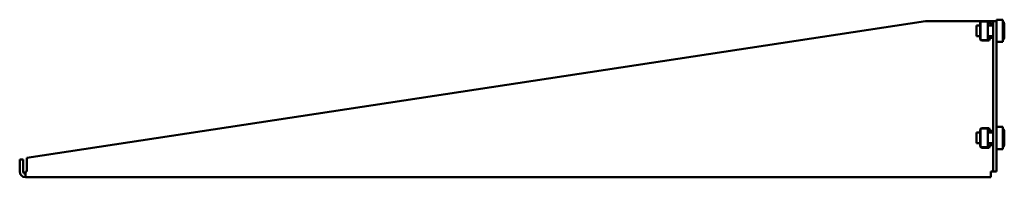
# Model space of a CAD drawing. Units: millimetres. Extents: x -63 to 1216, y -587 to 283.
# Drawn here: x 662 to 1216, y 179 to 268 of the extents above; entities that cross this region are included whole.
import ezdxf

# ---------------------------------------------------------------- set-up
doc = ezdxf.new("R2010")
doc.units = ezdxf.units.MM
doc.layers.add('Основная линия', color=7, linetype='Continuous', lineweight=50)

msp = doc.modelspace()

# ---------------------------------------------------------------- linework, layer by layer
at = {"layer": 'Основная линия', "color": 7}
for p, q in [((1171.57, 267.234), (665.57, 190.24)), ((1203.37, 267.234), (1171.57, 267.234)), ((1202.37, 257.234), (1202.37, 266.234)), ((1202.709, 266.984), (1202.57, 266.984)), ((1202.57, 266.984), (1202.57, 266.834)), ((1202.57, 266.645), (1202.57, 265.984)), ((1206.57, 266.984), (1203.092, 266.984)), ((1203.37, 267.234), (1207.37, 267.234)), ((1203.37, 267.034), (1207.182, 267.034)), ((1206.57, 266.984), (1206.57, 265.984)), ((1208.37, 267.234), (1207.37, 267.234)), ((1209.57, 267.234), (1208.37, 267.234)), ((1211.57, 267.234), (1209.57, 267.234)), ((1209.57, 267.234), (1209.57, 182.434)), ((1215.07, 267.984), (1211.57, 267.984)), ((1211.57, 267.234), (1211.57, 267.984)), ((1211.57, 267.234), (1211.57, 182.434)), ((1215.07, 255.484), (1215.07, 267.984)), ((1202.37, 264.734), (1200.32, 264.734)), ((1200.32, 264.734), (1200.32, 260.652)), ((1200.32, 260.652), (1200.32, 258.734)), ((1202.57, 265.984), (1202.57, 257.484)), ((1206.57, 265.984), (1206.57, 257.484)), ((1209.57, 264.734), (1206.57, 264.734)), ((1215.92, 265.234), (1215.92, 261.251)), ((1215.92, 259.758), (1215.92, 261.251)), ((1200.32, 258.734), (1202.37, 258.734)), ((1202.57, 257.484), (1202.57, 256.822)), ((1202.57, 256.634), (1202.57, 256.484)), ((1202.709, 256.484), (1202.57, 256.484)), ((1206.57, 256.484), (1203.092, 256.484)), ((1207.182, 256.434), (1203.37, 256.434)), ((1207.37, 256.234), (1203.37, 256.234)), ((1206.57, 258.734), (1209.57, 258.734)), ((1206.57, 257.484), (1206.57, 256.484)), ((1211.57, 255.484), (1215.07, 255.484)), ((1215.92, 259.758), (1215.92, 258.234)), ((1202.37, 196.904), (1202.37, 205.904)), ((1202.709, 206.654), (1202.57, 206.654)), ((1202.57, 206.654), (1202.57, 206.504)), ((1202.57, 206.315), (1202.57, 205.654)), ((1202.57, 205.654), (1202.57, 197.154)), ((1206.57, 206.654), (1203.092, 206.654)), ((1203.37, 206.904), (1207.37, 206.904)), ((1203.37, 206.704), (1207.182, 206.704)), ((1206.57, 206.654), (1206.57, 205.654)), ((1206.57, 205.654), (1206.57, 197.154)), ((1215.07, 207.654), (1211.57, 207.654)), ((1215.07, 195.154), (1215.07, 207.654)), ((1202.37, 204.404), (1200.32, 204.404)), ((1200.32, 204.404), (1200.32, 200.322)), ((1200.32, 200.322), (1200.32, 198.404)), ((1209.57, 204.404), (1206.57, 204.404)), ((1215.92, 204.904), (1215.92, 200.921)), ((1215.92, 199.428), (1215.92, 200.921)), ((1200.32, 198.404), (1202.37, 198.404)), ((1202.57, 197.154), (1202.57, 196.492)), ((1202.57, 196.304), (1202.57, 196.154)), ((1202.709, 196.154), (1202.57, 196.154)), ((1206.57, 196.154), (1203.092, 196.154)), ((1207.182, 196.104), (1203.37, 196.104)), ((1207.37, 195.904), (1203.37, 195.904)), ((1206.57, 198.404), (1209.57, 198.404)), ((1206.57, 197.154), (1206.57, 196.154)), ((1211.57, 195.154), (1215.07, 195.154)), ((1215.92, 199.428), (1215.92, 197.904)), ((661.57, 182.434), (661.57, 189.234)), ((661.57, 189.234), (663.57, 189.234)), ((663.57, 182.434), (663.57, 189.234)), ((665.57, 182.434), (665.57, 190.24)), ((664.77, 182.434), (664.77, 179.234)), ((664.77, 182.434), (665.57, 182.434)), ((1208.37, 179.234), (664.77, 179.234)), ((1208.37, 182.434), (1209.57, 182.434)), ((1208.37, 179.234), (1208.37, 182.434)), ((1211.57, 182.434), (1209.57, 182.434))]:
    msp.add_line(p, q, dxfattribs=at)
for centre, radius, start, end in [((1203.37, 266.234), 1, 90, 180), ((1203.37, 266.234), 0.8, 90, 149.0495), ((1208.87, 267.234), 1.7, 186.75633, 294.31574), ((1208.87, 267.234), 1.5, 180, 297.81814), ((1213.42, 265.234), 2.5, 0, 48.70013), ((1203.37, 257.234), 1, 180, 270), ((1203.37, 257.234), 0.8, 210.9505, 270), ((1208.87, 256.234), 1.7, 65.68426, 173.24367), ((1208.87, 256.234), 1.5, 62.18186, 180), ((1213.42, 258.234), 2.5, 311.29987, 0), ((1203.37, 205.904), 1, 90, 180), ((1203.37, 205.904), 0.8, 90, 149.0495), ((1208.87, 206.904), 1.7, 186.75633, 294.31574), ((1208.87, 206.904), 1.5, 180, 297.81814), ((1213.42, 204.904), 2.5, 0, 48.70013), ((1203.37, 196.904), 1, 180, 270), ((1203.37, 196.904), 0.8, 210.9505, 270), ((1208.87, 195.904), 1.7, 65.68426, 173.24367), ((1208.87, 195.904), 1.5, 62.18186, 180), ((1213.42, 197.904), 2.5, 311.29987, 0), ((664.77, 182.434), 3.2, 180, 270), ((664.77, 182.434), 1.2, 180, 270)]:
    msp.add_arc(centre, radius, start, end, dxfattribs=at)
for points, knots in [([(1215.92, 261.251), (1215.913, 261.198), (1215.889, 261.038), (1215.649, 260.786), (1215.257, 260.637), (1215.07, 260.565)], [0, 0, 0, 0, 0.2063637, 0.6222873, 1, 1, 1, 1]), ([(1215.07, 259.086), (1215.188, 259.122), (1215.519, 259.224), (1215.841, 259.463), (1215.894, 259.661), (1215.92, 259.758)], [0, 0, 0, 0, 0.2177852, 0.6152087, 1, 1, 1, 1]), ([(1215.92, 200.921), (1215.913, 200.868), (1215.889, 200.708), (1215.649, 200.456), (1215.257, 200.307), (1215.07, 200.235)], [0, 0, 0, 0, 0.2063637, 0.6222873, 1, 1, 1, 1]), ([(1215.07, 198.756), (1215.188, 198.792), (1215.519, 198.894), (1215.841, 199.133), (1215.894, 199.331), (1215.92, 199.428)], [0, 0, 0, 0, 0.2177852, 0.6152091, 1, 1, 1, 1])]:
    msp.add_open_spline(points, degree=3, knots=knots, dxfattribs=at)

doc.saveas('drawing.dxf')
